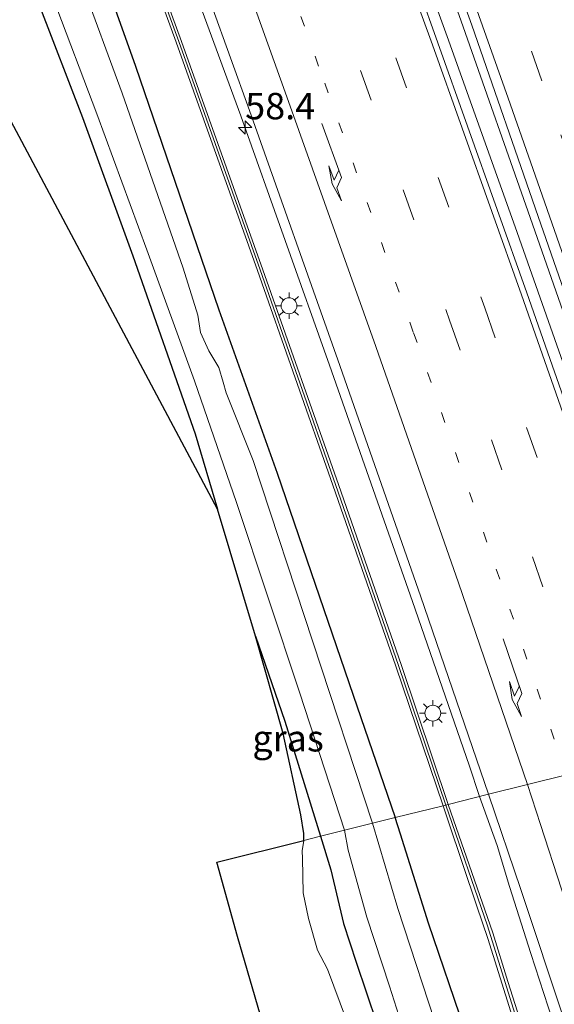
# Model space of a CAD drawing. Units: metres. Extents: x 106938 to 109170, y 399998 to 406251.
# Drawn here: x 108679 to 108729, y 402135 to 402228 of the extents above; entities that cross this region are included whole.
import ezdxf
from ezdxf.enums import TextEntityAlignment as Align

# ---------------------------------------------------------------- set-up
doc = ezdxf.new("R2010")
doc.units = ezdxf.units.M
doc.linetypes.add('VW-1-3_STREEP', pattern=[4, 1, -3])
doc.linetypes.add('VW-3-9_STREEP', pattern=[12, 3, -9])
doc.layers.get('0').update_dxf_attribs({"lineweight": 25})
for name, color, linetype, lineweight in [('B-ME-AM-KILOMETR-S-B1', 7, 'Continuous', 18), ('B-ME-BV-GELEIDECONSTRUCTIE-GELEIDERAIL-L-B1', 213, 'BV-GELEIDERAIL', 18), ('B-ME-GR-BOOM-GV-B6', 93, 'Continuous', 18), ('B-ME-GW-INSTEEKWATERGANG-L-B1', 10, 'Continuous', 25), ('B-ME-GW-TEENLIJN-L-B1', 93, 'Continuous', 18), ('B-ME-IE-GRASLAND-GV-B6', 93, 'Continuous', 18), ('B-ME-IE-HULPGEOMETRIE-L-B1', 53, 'Continuous', 18), ('B-ME-IE-MEUBILAIR_WEGMEUBILAIR-LICHTMAST-S-B1', 8, 'Continuous', 18), ('B-ME-KG-KADASTRAAL-OPNAMEDTMGRENS-L-B1', 10, 'Continuous', 25), ('B-ME-KW-GELUIDSWERING-GV-B6', 8, 'Continuous', 18), ('B-ME-KW-SCHERM-L-B1', 8, 'Continuous', 18), ('B-ME-OG-WATER-GV-B6', 153, 'Continuous', 18), ('B-ME-VH-VERH_SOORT-BITUMEN-GV-B6', 8, 'IE-TERREINAFSCHEIDING-NATUURLIJK-HOUTWAL', 18), ('B-ME-VW-MARKERING-13STREEP-045-L-B1', 255, 'VW-1-3_STREEP', 18), ('B-ME-VW-MARKERING-39STREEP-015-L-B1', 255, 'VW-3-9_STREEP', 18), ('B-ME-VW-MARKERING-PIJLRE750-S-B1', 7, 'Continuous', 18), ('B-ME-VW-MARKERING-STREEP-015-L-B1', 7, 'Continuous', 18)]:
    doc.layers.add(name, color=color, linetype=linetype, lineweight=lineweight)
doc.styles.add('NLCS-ISO', font='NLCS-ISO.TTF')
doc.linetypes.add('BV-GELEIDERAIL', pattern='A,10,-3,[108,NLCS.SHX,S=1,R=0,X=0,Y=0],-3', length=16)
doc.linetypes.add('IE-TERREINAFSCHEIDING-NATUURLIJK-HOUTWAL', pattern='A,7,-1.5,[67,NLCS.SHX,S=0.75,R=45,X=0,Y=0],-1.5,7,-1.5,[70,NLCS.SHX,S=0.75,R=0,X=0,Y=0],-1.5', length=20)

# ---------------------------------------------------------------- blocks, each defined once
blk = doc.blocks.new('hecto')
for p, q in [((0, 0.625), (-0.625, 0)), ((0, -0.625), (0, 0.625)), ((-0.625, 0), (0.625, 0)), ((0.625, 0), (0, -0.625))]:
    blk.add_line(p, q)
blk = doc.blocks.new('lantaarnpaal')
for p, q in [((0, 0.75), (0, 1.25)), ((-0.75, 0), (-1.25, 0)), ((-0.884, 0.884), (-0.53, 0.53)), ((0.53, 0.53), (0.884, 0.884)), ((0.75, 0), (1.25, 0)), ((-0.53, -0.53), (-0.884, -0.884)), ((0, -0.75), (0, -1.25)), ((0.53, -0.53), (0.884, -0.884))]:
    blk.add_line(p, q)
blk.add_circle((0, 0), 0.75)
blk = doc.blocks.new('pijlr')
for p, q in [((0, 0, 0.1), (5.45, 0, 0.1)), ((5.45, -0.75, 0.1), (4.7, 0, 0.1)), ((6.2, -0.75, 0.1), (5.45, 0, 0.1)), ((4, -0.75, 0.1), (5.45, -0.75, 0.1)), ((5.7, -1.05, 0.1), (4, -0.75, 0.1)), ((7.5, -0.75, 0.1), (5.7, -1.05, 0.1)), ((7.5, -0.75, 0.1), (6.2, -0.75, 0.1))]:
    blk.add_line(p, q)

msp = doc.modelspace()

# ---------------------------------------------------------------- linework, layer by layer
at = {"layer": 'B-ME-BV-GELEIDECONSTRUCTIE-GELEIDERAIL-L-B1'}
for points in [[(108657.324, 402396.774, 3.487), (108664.401, 402379.469, 3.536), (108666.697, 402373.986, 3.538), (108667.804, 402371.169, 3.556), (108668.763, 402368.858, 3.523), (108670.146, 402365.404, 3.556), (108671.414, 402362.234, 3.556), (108678.131, 402344.378, 3.568), (108684.615, 402327.071, 3.586), (108688.881, 402315.349, 3.494), (108695.883, 402296.332, 3.516), (108702.656, 402277.732, 3.506), (108707.993, 402263.01, 3.527), (108714.335, 402245.396, 3.539), (108720.552, 402227.813, 3.533), (108726.878, 402209.767, 3.527), (108733.528, 402190.753, 3.487), (108739.202, 402174.319, 3.484), (108743.988, 402160.473, 3.562)], [(108655.055, 402395.857, 3.487), (108659.2, 402385.547, 3.491), (108664.062, 402373.205, 3.526), (108666.231, 402367.637, 3.469), (108669.725, 402358.735, 3.511), (108675.682, 402343.331, 3.505), (108682.453, 402326.122, 3.481), (108687.012, 402314.468, 3.497), (108694.428, 402294.743, 3.516), (108697.456, 402286.507, 3.516), (108700.969, 402276.802, 3.506), (108706.328, 402262.116, 3.527), (108712.634, 402244.525, 3.539), (108719.032, 402226.905, 3.482), (108725.47, 402208.88, 3.527), (108732.16, 402189.913, 3.487), (108737.904, 402173.511, 3.484), (108742.454, 402160.09, 3.521)], [(108638.597, 402389.207, 2.995), (108643.213, 402377.555, 3.165), (108646.112, 402370.499, 3.164), (108648.174, 402365.355, 3.164), (108650.521, 402359.288, 3.181), (108653.252, 402351.782, 3.191), (108656.463, 402342.7, 3.123), (108660.236, 402331.757, 3.111), (108664.36, 402319.845, 3.09), (108668.137, 402308.805, 3.081), (108672.069, 402297.416, 3.041), (108676.015, 402285.718, 3.071), (108679.828, 402274.447, 3.012), (108683.846, 402263.038, 3.035), (108687.688, 402252.292, 3.052), (108691.664, 402241.124, 3.036), (108695.833, 402229.303, 3.029), (108699.499, 402219.392, 2.894), (108707.878, 402195.797, 3.047), (108715.756, 402173.466, 2.983), (108721.099, 402157.999, 2.997), (108722.095, 402155.014, 2.99)], [(108728.99, 402133.862, 3.038), (108726.946, 402140.176, 3.034), (108724.941, 402146.499, 3.026), (108723.767, 402150.374, 3.018), (108722.095, 402155.014, 2.99)]]:
    msp.add_polyline3d(points, dxfattribs=at)
at = {"layer": 'B-ME-GR-BOOM-GV-B6'}
msp.add_polyline3d([(108656.317, 402259.045, 1.961), (108658.538, 402259.893, 1.928), (108660.477, 402264.904, 1.894), (108656.447, 402272.111, 1.977), (108651.59, 402285.136, 2.115), (108642.495, 402311.797, 2.203), (108644.024, 402314.029, 2.26), (108646.339, 402315.206, 2.205), (108649.479, 402316.1, 1.924), (108653.13, 402305.142, 1.971), (108657.547, 402292.485, 2.036), (108661.25, 402280.747, 2.072), (108664.138, 402273.495, 1.924), (108667.234, 402263.684, 1.845), (108670.951, 402255.582, 1.974), (108672.797, 402251.389, 1.944), (108675.559, 402243.115, 1.994), (108680.383, 402229.961, 1.982), (108684.507, 402219.231, 1.984), (108689.265, 402206.138, 2.088), (108695.176, 402189.331, 2.082), (108697.277, 402182.207, 2.046), (108656.317, 402259.045, 1.961)], dxfattribs=at)
at = {"layer": 'B-ME-GW-INSTEEKWATERGANG-L-B1'}
for points in [[(108629.944, 402385.676, 2.058), (108635.826, 402371.009, 2.35), (108641.609, 402356.331, 2.347), (108646.989, 402342.051, 2.218), (108652.867, 402326.439, 2.199), (108658.865, 402309.652, 2.196), (108664.389, 402294.234, 2.145), (108670.975, 402275.334, 2.112), (108676.641, 402259.703, 2.112), (108684.569, 402237.973, 2.19), (108689.518, 402224.086, 2.121), (108697.412, 402201.052, 2.112), (108702.942, 402185.605, 2.076), (108710.12, 402164.603, 2.009), (108714.101, 402153.021, 2.141)], [(108644.339, 402323.358, 2.192), (108646.341, 402322.5, 2.036), (108647.33, 402321.437, 1.978), (108648.178, 402319.733, 1.938), (108649.479, 402316.1, 1.924), (108653.13, 402305.142, 1.971), (108657.547, 402292.485, 2.036), (108661.25, 402280.747, 2.072), (108664.138, 402273.495, 1.924), (108667.234, 402263.684, 1.845), (108670.951, 402255.582, 1.974), (108672.797, 402251.389, 1.944), (108675.559, 402243.115, 1.994), (108680.383, 402229.961, 1.982), (108684.507, 402219.231, 1.984), (108689.265, 402206.138, 2.088), (108695.176, 402189.331, 2.082), (108697.277, 402182.207, 2.046)], [(108700.894, 402170.189, 2.034), (108703.652, 402162.14, 2.07), (108707.042, 402151.261, 2.309)], [(108720.693, 402132.965, 2.113), (108717.268, 402143.051, 2.129), (108714.611, 402151.474, 2.123), (108714.101, 402153.021, 2.141)], [(108707.042, 402151.261, 2.309), (108708.002, 402148.09, 2.298), (108709.219, 402143.018, 2.515), (108710.419, 402139.346, 2.503), (108712.381, 402133.558, 2.528)]]:
    msp.add_polyline3d(points, dxfattribs=at)
at = {"layer": 'B-ME-GW-TEENLIJN-L-B1'}
msp.add_polyline3d([(108705.473, 402150.87, 2.406), (108705.289, 402149.885, 2.439), (108705.322, 402149.146, 2.45), (108705.396, 402145.909, 2.524), (108705.915, 402143.481, 2.599), (108706.759, 402140.492, 2.661), (108707.705, 402138.677, 2.71), (108709.495, 402133.873, 2.686), (108710.711, 402128.804, 2.71), (108712.807, 402121.393, 2.735), (108715.135, 402114.612, 2.779), (108716.498, 402109.195, 2.785), (108718.977, 402100.982, 2.791), (108721.083, 402092.999, 2.884), (108722.453, 402086.754, 3.046), (108723.645, 402082.572, 3.035), (108724.462, 402079.706, 3.027), (108725.994, 402074.648, 2.971), (108725.938, 402073.55, 2.94), (108725.569, 402072.696, 2.915), (108724.608, 402072.036, 2.886), (108723.349, 402071.472, 2.897), (108722.262, 402071.148, 2.839)], dxfattribs=at)
at = {"layer": 'B-ME-IE-GRASLAND-GV-B6'}
for points in [[(108654.645, 402337.416, 2.524), (108661.984, 402316.226, 2.446), (108670.249, 402291.738, 2.455), (108679.07, 402265.407, 2.449), (108681.823, 402257.603, 2.323), (108685.46, 402248.002, 3.025), (108693.367, 402226.36, 2.917), (108701.078, 402204.763, 3.001), (108708.211, 402184.45, 2.944), (108714.18, 402167.346, 2.584), (108718.637, 402154.152, 2.505), (108714.101, 402153.021, 2.141), (108710.12, 402164.603, 2.009), (108702.942, 402185.605, 2.076), (108697.412, 402201.052, 2.112), (108689.518, 402224.086, 2.121), (108684.569, 402237.973, 2.19), (108676.641, 402259.703, 2.112), (108670.975, 402275.334, 2.112), (108664.389, 402294.234, 2.145), (108658.865, 402309.652, 2.196), (108652.867, 402326.439, 2.199)], [(108714.101, 402153.021, 2.141), (108711.966, 402152.489, 0.79), (108700.659, 402186.797, 0.79), (108698.111, 402193.199, 0.79), (108697.813, 402194.209, 0.79), (108697.397, 402195.591, 0.79), (108696.473, 402197.163, 0.79), (108695.669, 402198.886, 0.79), (108695.438, 402200.528, 0.79), (108694.026, 402204.976, 0.79), (108688.265, 402221.541, 0.79), (108684.367, 402232.104, 0.79), (108678.8, 402247.301, 0.79), (108673.789, 402261.362, 0.79), (108670.254, 402271.042, 0.79), (108665.977, 402281.974, 0.79), (108662.402, 402292.727, 0.79), (108658.398, 402303.617, 0.79), (108654.947, 402313.502, 0.79), (108650.903, 402325.016, 0.79), (108648.071, 402332.484, 0.79)], [(108652.867, 402326.439, 2.199), (108658.865, 402309.652, 2.196), (108664.389, 402294.234, 2.145), (108670.975, 402275.334, 2.112), (108676.641, 402259.703, 2.112), (108684.569, 402237.973, 2.19), (108689.518, 402224.086, 2.121), (108697.412, 402201.052, 2.112), (108702.942, 402185.605, 2.076), (108710.12, 402164.603, 2.009), (108714.101, 402153.021, 2.141)], [(108685.415, 402327.21, 2.855), (108689.776, 402315.479, 2.763), (108696.735, 402296.514, 2.785), (108703.456, 402277.871, 2.775), (108708.741, 402263.106, 2.796), (108715.047, 402245.514, 2.808), (108721.352, 402227.952, 2.802), (108727.655, 402209.87, 2.796), (108734.276, 402190.849, 2.756), (108739.95, 402174.415, 2.753), (108744.766, 402160.667, 2.706), (108741.427, 402159.834, 2.671), (108734.426, 402180.231, 2.676), (108726.568, 402202.651, 2.74), (108718.146, 402226.292, 2.767), (108714.536, 402236.401, 2.758), (108710.266, 402248.133, 2.741), (108706.103, 402259.39, 2.806), (108702.056, 402270.177, 2.718), (108697.701, 402281.767, 2.797), (108693.514, 402292.861, 2.782), (108688.955, 402304.601, 2.785), (108684.689, 402315.66, 2.754), (108680.298, 402327.035, 2.84)], [(108696.72, 402229.859, 2.276), (108700.305, 402219.898, 2.162), (108708.684, 402196.303, 2.315), (108716.506, 402173.985, 2.251), (108722.944, 402155.226, 2.246), (108719.131, 402154.275, 2.535), (108714.694, 402167.408, 2.613), (108708.725, 402184.512, 2.973), (108701.592, 402204.825, 3.03), (108693.881, 402226.422, 2.946), (108685.974, 402248.064, 3.054)], [(108681.744, 402230.511, 0.79), (108685.863, 402219.583, 0.79), (108690.596, 402206.711, 0.79), (108695.112, 402194.317, 0.79), (108699.074, 402182.824, 0.79), (108705.066, 402164.802, 0.79), (108709.293, 402151.822, 0.79)], [(108709.293, 402151.822, 0.79), (108707.042, 402151.261, 2.309), (108703.652, 402162.14, 2.07), (108700.894, 402170.189, 2.034), (108697.277, 402182.207, 2.046), (108695.176, 402189.331, 2.082), (108689.265, 402206.138, 2.088), (108684.507, 402219.231, 1.984), (108680.383, 402229.961, 1.982)], [(108707.042, 402151.261, 2.309), (108705.473, 402150.87, 2.406), (108705.446, 402151.511, 2.391), (108705.16, 402153.299, 2.35), (108703.496, 402160.966, 2.233), (108700.894, 402170.189, 2.034), (108703.652, 402162.14, 2.07), (108707.042, 402151.261, 2.309)], [(108725.899, 402133.973, 2.514), (108724.777, 402137.518, 2.54), (108723.344, 402142.122, 2.537), (108719.639, 402152.809, 2.535), (108719.131, 402154.275, 2.535), (108722.944, 402155.226, 2.246)], [(108722.944, 402155.226, 2.246), (108725.986, 402146.22, 2.353), (108730.17, 402133.697, 2.289)], [(108720.693, 402132.965, 2.113), (108717.268, 402143.051, 2.129), (108714.611, 402151.474, 2.123), (108714.101, 402153.021, 2.141), (108718.637, 402154.152, 2.505), (108719.154, 402152.621, 2.504), (108721.846, 402144.642, 2.497), (108722.875, 402141.583, 2.493), (108726.724, 402129.328, 2.491)], [(108718.42, 402132.001, 0.79), (108714.35, 402144.442, 0.79), (108711.966, 402152.489, 0.79), (108714.101, 402153.021, 2.141)], [(108714.101, 402153.021, 2.141), (108714.611, 402151.474, 2.123), (108717.268, 402143.051, 2.129), (108720.693, 402132.965, 2.113)], [(108712.381, 402133.558, 2.528), (108710.419, 402139.346, 2.503), (108709.219, 402143.018, 2.515), (108708.002, 402148.09, 2.298), (108707.042, 402151.261, 2.309), (108709.293, 402151.822, 0.79), (108709.642, 402149.958, 0.79), (108711.419, 402143.612, 0.79), (108713.556, 402137.096, 0.79), (108716.423, 402128.072, 0.79)], [(108701.785, 402132.813, 6.43), (108699.175, 402141.778, 6.284), (108697.209, 402148.81, 6.787), (108705.473, 402150.87, 2.406)], [(108709.495, 402133.873, 2.686), (108707.705, 402138.677, 2.71), (108706.759, 402140.492, 2.661), (108705.915, 402143.481, 2.599), (108705.396, 402145.909, 2.524), (108705.322, 402149.146, 2.45), (108705.289, 402149.885, 2.439), (108705.473, 402150.87, 2.406), (108707.042, 402151.261, 2.309), (108708.002, 402148.09, 2.298), (108709.219, 402143.018, 2.515), (108710.419, 402139.346, 2.503), (108712.381, 402133.558, 2.528)], [(108705.473, 402150.87, 2.406), (108705.289, 402149.885, 2.439), (108705.322, 402149.146, 2.45), (108705.396, 402145.909, 2.524), (108705.915, 402143.481, 2.599), (108706.759, 402140.492, 2.661), (108707.705, 402138.677, 2.71), (108709.495, 402133.873, 2.686)]]:
    msp.add_polyline3d(points, dxfattribs=at)
at = {"layer": 'B-ME-IE-HULPGEOMETRIE-L-B1'}
msp.add_polyline3d([(108785.993, 402170.946, 2.522), (108782.093, 402169.973, 1.159), (108779.949, 402169.439, 1.159), (108775.18, 402168.25, 2.923), (108770.402, 402167.059, 2.987), (108768.441, 402166.57, 1.754), (108767.365, 402166.301, 1.851), (108765.398, 402165.811, 2.169), (108763.16, 402165.253, 2.35), (108744.766, 402160.667, 2.706), (108741.427, 402159.834, 2.671), (108740.912, 402159.706, 2.696), (108737.305, 402158.806, 2.581), (108733.866, 402157.949, 2.487), (108730.311, 402157.063, 2.403), (108726.64, 402156.147, 2.331), (108722.944, 402155.226, 2.246), (108719.131, 402154.275, 2.535), (108718.637, 402154.152, 2.505), (108714.101, 402153.021, 2.141), (108711.966, 402152.489, 0.79), (108709.293, 402151.822, 0.79), (108707.042, 402151.261, 2.309), (108705.473, 402150.87, 2.406)], dxfattribs=at)
at = {"layer": 'B-ME-KG-KADASTRAAL-OPNAMEDTMGRENS-L-B1'}
for points in [[(108705.473, 402150.87, 2.406), (108705.446, 402151.511, 2.391), (108705.16, 402153.299, 2.35), (108703.496, 402160.966, 2.233), (108700.894, 402170.189, 2.034), (108697.277, 402182.207, 2.046), (108656.317, 402259.045, 1.961), (108644.803, 402290.763, 2.178), (108633.602, 402321.619, 2.321), (108623.614, 402350.243, 2.343), (108623.289, 402351.174, 2.377), (108616.647, 402370.207, 2.345), (108616.291, 402371.227, 2.37), (108611.607, 402378.3, 2.306)], [(108701.785, 402132.813, 6.43), (108699.175, 402141.778, 6.284), (108697.209, 402148.81, 6.787), (108705.473, 402150.87, 2.406)]]:
    msp.add_polyline3d(points, dxfattribs=at)
at = {"layer": 'B-ME-KW-GELUIDSWERING-GV-B6'}
for points in [[(108655.159, 402337.478, 2.553), (108662.498, 402316.288, 2.475), (108670.763, 402291.8, 2.484), (108679.584, 402265.469, 2.478), (108682.337, 402257.665, 2.352), (108685.974, 402248.064, 3.054), (108693.881, 402226.422, 2.946), (108701.592, 402204.825, 3.03), (108708.725, 402184.512, 2.973), (108714.694, 402167.408, 2.613), (108719.131, 402154.275, 2.535), (108718.637, 402154.152, 2.505), (108714.18, 402167.346, 2.584), (108708.211, 402184.45, 2.944), (108701.078, 402204.763, 3.001), (108693.367, 402226.36, 2.917), (108685.46, 402248.002, 3.025), (108681.823, 402257.603, 2.323), (108679.07, 402265.407, 2.449), (108670.249, 402291.738, 2.455), (108661.984, 402316.226, 2.446), (108654.645, 402337.416, 2.524)], [(108726.724, 402129.328, 2.491), (108722.875, 402141.583, 2.493), (108721.846, 402144.642, 2.497), (108719.154, 402152.621, 2.504), (108718.637, 402154.152, 2.505), (108719.131, 402154.275, 2.535)], [(108719.131, 402154.275, 2.535), (108719.639, 402152.809, 2.535), (108723.344, 402142.122, 2.537), (108724.777, 402137.518, 2.54), (108725.899, 402133.973, 2.514)]]:
    msp.add_polyline3d(points, dxfattribs=at)
at = {"layer": 'B-ME-KW-SCHERM-L-B1'}
for points in [[(108635.444, 402387.932, 10.187), (108642.336, 402371.078, 9.511), (108648.175, 402356.289, 9.328), (108654.893, 402337.482, 9.214), (108662.232, 402316.292, 9.136), (108670.497, 402291.804, 9.145), (108679.318, 402265.473, 9.139), (108682.071, 402257.669, 9.013), (108685.708, 402248.068, 9.715), (108693.615, 402226.426, 9.607), (108701.326, 402204.829, 9.691), (108708.459, 402184.516, 9.634), (108714.428, 402167.412, 9.274), (108718.886, 402154.214, 9.195)], [(108718.886, 402154.214, 9.195), (108722.829, 402142.784, 9.159), (108727.118, 402129.151, 9.184)]]:
    msp.add_polyline3d(points, dxfattribs=at)
at = {"layer": 'B-ME-OG-WATER-GV-B6'}
for points in [[(108648.071, 402332.484, 0.79), (108650.903, 402325.016, 0.79), (108654.947, 402313.502, 0.79), (108658.398, 402303.617, 0.79), (108662.402, 402292.727, 0.79), (108665.977, 402281.974, 0.79), (108670.254, 402271.042, 0.79), (108673.789, 402261.362, 0.79), (108678.8, 402247.301, 0.79), (108684.367, 402232.104, 0.79), (108688.265, 402221.541, 0.79), (108694.026, 402204.976, 0.79), (108695.438, 402200.528, 0.79), (108695.669, 402198.886, 0.79), (108696.473, 402197.163, 0.79), (108697.397, 402195.591, 0.79), (108697.813, 402194.209, 0.79), (108698.111, 402193.199, 0.79), (108700.659, 402186.797, 0.79), (108711.966, 402152.489, 0.79)], [(108711.966, 402152.489, 0.79), (108709.293, 402151.822, 0.79), (108705.066, 402164.802, 0.79), (108699.074, 402182.824, 0.79), (108695.112, 402194.317, 0.79), (108690.596, 402206.711, 0.79), (108685.863, 402219.583, 0.79), (108681.744, 402230.511, 0.79), (108677.194, 402243.162, 0.79), (108672.686, 402255.637, 0.79), (108670.442, 402262.618, 0.79), (108666.649, 402272.829, 0.79), (108662.02, 402284.695, 0.79), (108659.747, 402291.351, 0.79), (108655.797, 402302.345, 0.79), (108654.196, 402306.806, 0.79), (108650.5, 402318.071, 0.79), (108649.429, 402320.727, 0.79), (108648.175, 402322.918, 0.79), (108646.873, 402323.886, 0.79), (108645.976, 402323.843, 0.79), (108645.905, 402324.083, 0.79), (108644.509, 402323.669, 0.79), (108643.902, 402325.756, 0.79)], [(108716.423, 402128.072, 0.79), (108713.556, 402137.096, 0.79), (108711.419, 402143.612, 0.79), (108709.642, 402149.958, 0.79), (108709.293, 402151.822, 0.79), (108711.966, 402152.489, 0.79)], [(108711.966, 402152.489, 0.79), (108714.35, 402144.442, 0.79), (108718.42, 402132.001, 0.79)]]:
    msp.add_polyline3d(points, dxfattribs=at)
at = {"layer": 'B-ME-VH-VERH_SOORT-BITUMEN-GV-B6'}
for points in [[(108702.752, 402334.082, 2.408), (108707.278, 402322.135, 2.352), (108714.356, 402303.041, 2.28), (108721.198, 402284.381, 2.313), (108726.606, 402269.574, 2.331), (108732.93, 402251.932, 2.343), (108739.263, 402234.291, 2.337), (108745.596, 402216.123, 2.331), (108752.227, 402197.075, 2.291), (108757.918, 402180.59, 2.288), (108763.16, 402165.253, 2.35), (108744.766, 402160.667, 2.706), (108739.95, 402174.415, 2.753), (108734.276, 402190.849, 2.756), (108727.655, 402209.87, 2.796), (108721.352, 402227.952, 2.802), (108715.047, 402245.514, 2.808), (108708.741, 402263.106, 2.796), (108703.456, 402277.871, 2.775), (108696.735, 402296.514, 2.785), (108689.776, 402315.479, 2.763), (108685.415, 402327.21, 2.855)], [(108714.536, 402236.401, 2.758), (108718.146, 402226.292, 2.767), (108726.568, 402202.651, 2.74), (108734.426, 402180.231, 2.676), (108741.427, 402159.834, 2.671), (108740.912, 402159.706, 2.696), (108737.305, 402158.806, 2.581), (108733.866, 402157.949, 2.487), (108730.311, 402157.063, 2.403), (108726.64, 402156.147, 2.331), (108722.944, 402155.226, 2.246), (108716.506, 402173.985, 2.251), (108708.684, 402196.303, 2.315), (108700.305, 402219.898, 2.162), (108696.72, 402229.859, 2.276)], [(108730.17, 402133.697, 2.289), (108725.986, 402146.22, 2.353), (108722.944, 402155.226, 2.246), (108726.64, 402156.147, 2.331), (108730.311, 402157.063, 2.403), (108733.866, 402157.949, 2.487), (108737.305, 402158.806, 2.581), (108740.912, 402159.706, 2.696), (108741.427, 402159.834, 2.671)]]:
    msp.add_polyline3d(points, dxfattribs=at)
at = {"layer": 'B-ME-VW-MARKERING-13STREEP-045-L-B1'}
msp.add_polyline3d([(108658.158, 402352.317, 2.517), (108661.025, 402344.941, 2.508), (108665.225, 402334.376, 2.511), (108669.653, 402322.835, 2.499), (108674.077, 402311.584, 2.54), (108678.348, 402300.514, 2.492), (108682.869, 402288.778, 2.477), (108687.057, 402277.777, 2.504), (108691.401, 402266.224, 2.471), (108695.443, 402255.441, 2.513), (108699.587, 402244.235, 2.474), (108703.835, 402232.564, 2.465), (108707.432, 402222.491, 2.474), (108715.843, 402198.882, 2.447), (108723.679, 402176.524, 2.383), (108730.311, 402157.063, 2.403)], dxfattribs=at)
at = {"layer": 'B-ME-VW-MARKERING-39STREEP-015-L-B1'}
for points in [[(108649.207, 402393.494, 2.745), (108654.364, 402381.048, 2.755), (108658.646, 402370.46, 2.786), (108663.413, 402358.506, 2.757), (108667.719, 402347.72, 2.735), (108671.927, 402337.017, 2.732), (108676.349, 402325.514, 2.75), (108680.741, 402314.136, 2.743), (108685.009, 402303.073, 2.695), (108689.562, 402291.348, 2.692), (108693.741, 402280.275, 2.707), (108698.088, 402268.715, 2.674), (108702.137, 402257.913, 2.716), (108706.293, 402246.675, 2.677), (108710.555, 402234.966, 2.668), (108714.16, 402224.87, 2.677), (108722.578, 402201.241, 2.65), (108730.428, 402178.844, 2.586), (108737.305, 402158.806, 2.581)], [(108645.977, 402392.188, 2.657), (108651.094, 402379.714, 2.661), (108655.369, 402369.144, 2.692), (108660.133, 402357.197, 2.663), (108664.436, 402346.419, 2.641), (108668.636, 402335.737, 2.638), (108673.054, 402324.244, 2.656), (108677.447, 402312.864, 2.649), (108681.716, 402301.798, 2.601), (108686.264, 402290.085, 2.598), (108690.436, 402279.03, 2.613), (108694.782, 402267.473, 2.58), (108698.828, 402256.681, 2.622), (108702.978, 402245.458, 2.583), (108707.233, 402233.768, 2.574), (108710.834, 402223.683, 2.583), (108719.248, 402200.064, 2.556), (108727.092, 402177.687, 2.492), (108733.866, 402157.949, 2.487)], [(108749.106, 402161.749, 2.708), (108747.121, 402167.572, 2.706), (108744.432, 402175.453, 2.694), (108741.714, 402183.349, 2.708), (108738.984, 402191.245, 2.685), (108736.263, 402199.092, 2.687), (108733.517, 402206.969, 2.705), (108730.792, 402214.758, 2.686), (108728, 402222.69, 2.68), (108725.528, 402229.684, 2.684), (108722.758, 402237.491, 2.69), (108719.964, 402245.307, 2.695), (108717.134, 402253.207, 2.696), (108714.33, 402261.014, 2.698), (108711.485, 402268.857, 2.688), (108708.642, 402276.685, 2.688), (108705.777, 402284.513, 2.694), (108702.891, 402292.368, 2.709), (108700.022, 402300.156, 2.724), (108697.448, 402307.11, 2.714), (108694.564, 402314.904, 2.702), (108691.936, 402321.905, 2.704), (108689.384, 402328.746, 2.701)]]:
    msp.add_polyline3d(points, dxfattribs=at)
at = {"layer": 'B-ME-VW-MARKERING-STREEP-015-L-B1'}
for points in [[(108652.573, 402394.854, 2.844), (108657.7, 402382.394, 2.856), (108662.003, 402371.843, 2.86), (108666.81, 402359.837, 2.829), (108671.109, 402349.01, 2.822), (108675.304, 402338.337, 2.854), (108679.806, 402326.842, 2.865), (108684.198, 402315.466, 2.858), (108688.464, 402304.406, 2.81), (108692.952, 402292.626, 2.807), (108697.195, 402281.521, 2.822), (108701.556, 402270.013, 2.789), (108705.565, 402259.165, 2.813), (108709.727, 402247.91, 2.792), (108713.976, 402236.151, 2.783), (108717.649, 402226.111, 2.792), (108726.071, 402202.472, 2.765), (108733.928, 402180.055, 2.701), (108740.912, 402159.706, 2.696)], [(108684.931, 402330.373, 2.752), (108687.833, 402322.618, 2.741), (108690.71, 402314.921, 2.769), (108693.605, 402307.193, 2.8), (108696.484, 402299.406, 2.791), (108699.377, 402291.581, 2.791), (108702.243, 402283.788, 2.775), (108705.108, 402275.952, 2.79), (108707.958, 402268.117, 2.801), (108710.789, 402260.284, 2.807), (108713.609, 402252.47, 2.811), (108716.426, 402244.61, 2.796), (108719.24, 402236.738, 2.775), (108722.027, 402228.877, 2.775), (108724.802, 402221.054, 2.778), (108727.578, 402213.143, 2.792), (108730.324, 402205.313, 2.784), (108733.07, 402197.431, 2.79), (108735.818, 402189.553, 2.795), (108738.529, 402181.691, 2.794), (108741.235, 402173.808, 2.796), (108743.936, 402165.93, 2.784), (108745.647, 402160.887, 2.78)], [(108689.839, 402259.697, 2.447), (108691.88, 402254.076, 2.466), (108696.018, 402242.887, 2.427), (108700.259, 402231.235, 2.418), (108703.852, 402221.174, 2.427), (108712.259, 402197.575, 2.4), (108720.088, 402175.238, 2.336), (108726.64, 402156.147, 2.331)], [(108726.64, 402156.147, 2.331), (108727.871, 402152.378, 2.369), (108731.829, 402140.127, 2.369), (108736.222, 402126.151, 2.373), (108740.218, 402112.676, 2.288), (108743.446, 402101.078, 2.344), (108750.317, 402074.284, 2.369), (108759.083, 402037.995, 2.255), (108762.478, 402024.099, 2.317), (108767.142, 402003.854, 2.371), (108771.238, 401986.151, 2.784), (108775.875, 401964.685, 3.116), (108781.702, 401938.788, 3.829), (108788.139, 401909.019, 4.982), (108792.705, 401886.519, 5.931), (108797, 401865.42, 6.936), (108799.009, 401853.849, 7.109), (108800.476, 401842.148, 7.357), (108802.291, 401826.066, 7.488), (108803.363, 401817.076, 7.543), (108806.79, 401798.781, 7.761)]]:
    msp.add_polyline3d(points, dxfattribs=at)

# ---------------------------------------------------------------- block references
at = {"layer": 'B-ME-AM-KILOMETR-S-B1', "rotation": 90}
msp.add_blockref('hecto', (108699.906, 402218.278, 3.015), dxfattribs=at)
at = {"layer": 'B-ME-IE-MEUBILAIR_WEGMEUBILAIR-LICHTMAST-S-B1', "rotation": 90}
for p in [(108704.054, 402201.427, 2.176), (108717.668, 402162.895, 2.146)]:
    msp.add_blockref('lantaarnpaal', p, dxfattribs=at)
at = {"layer": 'B-ME-VW-MARKERING-PIJLRE750-S-B1'}
for p, rotation in [((108707.162, 402218.668, 2.405), 290), ((108724.328, 402169.918, 2.357), 289)]:
    msp.add_blockref('pijlr', p, dxfattribs=dict(at, rotation=rotation))

# ---------------------------------------------------------------- texts
at = {"layer": 'B-ME-AM-KILOMETR-S-B1', "ltscale": 0.2, "style": 'NLCS-ISO'}
msp.add_text('58.4', height=2.5, dxfattribs=at).set_placement((108699.906, 402218.278, 3.015), align=Align.BOTTOM_LEFT)
at = {"layer": 'B-ME-IE-GRASLAND-GV-B6', "ltscale": 0.2, "style": 'NLCS-ISO'}
msp.add_text('gras', height=2.5, dxfattribs=at).set_placement((108703.968, 402160.53), align=Align.MIDDLE_CENTER)

doc.saveas('drawing.dxf')
